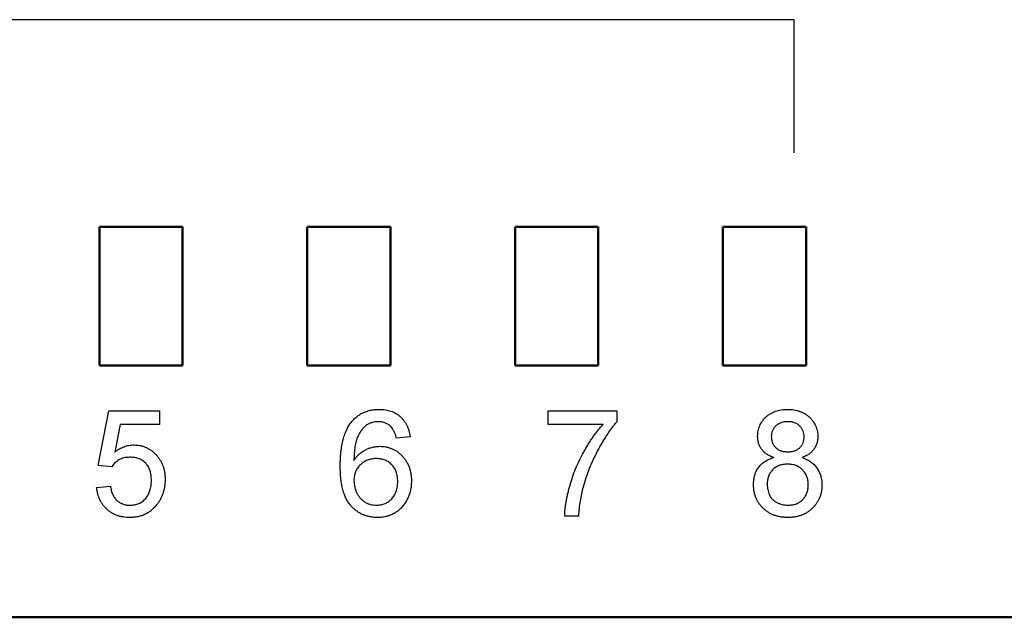
# Model space of a CAD drawing. Units: millimetres. Extents: x -174 to 420, y 0 to 420.
# Drawn here: x -45 to -31, y 196 to 205 of the extents above; entities that cross this region are included whole.
import ezdxf

# ---------------------------------------------------------------- set-up
doc = ezdxf.new("R2010")
doc.units = ezdxf.units.MM
doc.layers.add('main', color=5, linetype='Continuous', lineweight=50)
doc.layers.add('text', color=250, linetype='Continuous')

msp = doc.modelspace()

# ---------------------------------------------------------------- linework, layer by layer
at = {"layer": 'main'}
for p, q in [((-42.689, 202.115), (-43.889, 202.115)), ((-43.889, 202.115), (-43.889, 200.115)), ((-42.689, 200.115), (-42.689, 202.115)), ((-39.689, 202.115), (-40.889, 202.115)), ((-40.889, 202.115), (-40.889, 200.115)), ((-39.689, 200.115), (-39.689, 202.115)), ((-37.889, 202.115), (-37.889, 200.115)), ((-36.689, 202.115), (-37.889, 202.115)), ((-36.689, 200.115), (-36.689, 202.115)), ((-33.689, 202.115), (-34.889, 202.115)), ((-34.889, 202.115), (-34.889, 200.115)), ((-33.689, 200.115), (-33.689, 202.115)), ((-43.889, 200.115), (-42.689, 200.115)), ((-40.889, 200.115), (-39.689, 200.115)), ((-37.889, 200.115), (-36.689, 200.115)), ((-34.889, 200.115), (-33.689, 200.115)), ((-23.789, 196.477), (-83.789, 196.477))]:
    msp.add_line(p, q, dxfattribs=at)
at = {"layer": 'text'}
for p, q in [((-33.858, 205.105), (-46.132, 205.105)), ((-33.858, 203.182), (-33.858, 205.105)), ((-43.91, 198.669), (-43.752, 199.46)), ((-43.752, 199.46), (-43.021, 199.46)), ((-43.021, 199.46), (-43.021, 199.262)), ((-37.41, 199.46), (-36.422, 199.46)), ((-37.41, 199.262), (-37.41, 199.46)), ((-36.422, 199.46), (-36.422, 199.3)), ((-43.591, 199.262), (-43.669, 198.863)), ((-43.021, 199.262), (-43.591, 199.262)), ((-36.62, 199.262), (-37.41, 199.262)), ((-39.406, 199.084), (-39.603, 199.064)), ((-43.713, 198.649), (-43.91, 198.669)), ((-43.93, 198.353), (-43.732, 198.373)), ((-36.976, 197.938), (-37.173, 197.938))]:
    msp.add_line(p, q, dxfattribs=at)
for points, knots in [([(-40.245, 199.304), (-40.233, 199.318), (-40.208, 199.346), (-40.166, 199.381), (-40.122, 199.412), (-40.073, 199.437), (-40.022, 199.456), (-39.968, 199.47), (-39.91, 199.478), (-39.871, 199.479), (-39.85, 199.479)], [0, 0, 0, 0, 0.1256253, 0.2476191, 0.3685283, 0.4881037, 0.6098783, 0.7353819, 0.8644479, 1, 1, 1, 1]), ([(-39.85, 199.479), (-39.835, 199.479), (-39.806, 199.478), (-39.763, 199.473), (-39.721, 199.465), (-39.682, 199.454), (-39.645, 199.439), (-39.61, 199.421), (-39.577, 199.4), (-39.547, 199.375), (-39.519, 199.347), (-39.494, 199.317), (-39.471, 199.284), (-39.452, 199.249), (-39.436, 199.212), (-39.422, 199.171), (-39.412, 199.129), (-39.408, 199.099), (-39.406, 199.084)], [0, 0, 0, 0, 0.0684993, 0.1345723, 0.1982079, 0.2597837, 0.3199509, 0.3795083, 0.4388142, 0.4984971, 0.5581817, 0.6174376, 0.6775224, 0.7379594, 0.8003299, 0.8640897, 0.9306221, 1, 1, 1, 1]), ([(-34.388, 199.091), (-34.387, 199.104), (-34.387, 199.131), (-34.381, 199.17), (-34.372, 199.207), (-34.358, 199.242), (-34.342, 199.276), (-34.321, 199.308), (-34.298, 199.339), (-34.27, 199.368), (-34.239, 199.394), (-34.206, 199.417), (-34.17, 199.436), (-34.132, 199.452), (-34.091, 199.464), (-34.048, 199.473), (-34.003, 199.478), (-33.971, 199.479), (-33.955, 199.479)], [0, 0, 0, 0, 0.062131, 0.121966, 0.18057, 0.238576, 0.296, 0.354359, 0.413781, 0.475098, 0.53728, 0.598918, 0.661235, 0.724322, 0.789217, 0.856397, 0.926508, 1, 1, 1, 1]), ([(-33.955, 199.479), (-33.939, 199.479), (-33.908, 199.478), (-33.862, 199.473), (-33.819, 199.464), (-33.778, 199.451), (-33.739, 199.435), (-33.703, 199.415), (-33.669, 199.392), (-33.638, 199.365), (-33.61, 199.336), (-33.586, 199.305), (-33.565, 199.272), (-33.547, 199.238), (-33.535, 199.202), (-33.525, 199.165), (-33.519, 199.126), (-33.519, 199.099), (-33.518, 199.086)], [0, 0, 0, 0, 0.073201, 0.142587, 0.209625, 0.274883, 0.337931, 0.400462, 0.462501, 0.525005, 0.586689, 0.646813, 0.705215, 0.762881, 0.820728, 0.879295, 0.938511, 1, 1, 1, 1]), ([(-40.413, 198.66), (-40.413, 198.678), (-40.413, 198.714), (-40.411, 198.766), (-40.408, 198.817), (-40.403, 198.866), (-40.397, 198.913), (-40.39, 198.958), (-40.382, 199.001), (-40.372, 199.042), (-40.361, 199.081), (-40.348, 199.119), (-40.334, 199.155), (-40.319, 199.188), (-40.303, 199.22), (-40.285, 199.25), (-40.266, 199.278), (-40.252, 199.296), (-40.245, 199.304)], [0, 0, 0, 0, 0.080034, 0.157854, 0.232564, 0.304731, 0.374384, 0.441663, 0.506048, 0.568692, 0.628715, 0.687238, 0.743227, 0.797567, 0.850239, 0.901629, 0.951067, 1, 1, 1, 1]), ([(-39.863, 199.301), (-39.878, 199.301), (-39.908, 199.3), (-39.951, 199.291), (-39.993, 199.277), (-40.019, 199.263), (-40.032, 199.256)], [0, 0, 0, 0, 0.252584, 0.499095, 0.747119, 1, 1, 1, 1]), ([(-39.675, 199.222), (-39.681, 199.229), (-39.694, 199.241), (-39.715, 199.257), (-39.737, 199.271), (-39.76, 199.282), (-39.784, 199.291), (-39.81, 199.297), (-39.836, 199.301), (-39.854, 199.301), (-39.863, 199.301)], [0, 0, 0, 0, 0.128545, 0.252818, 0.375212, 0.497113, 0.618546, 0.742222, 0.869458, 1, 1, 1, 1]), ([(-36.422, 199.3), (-36.434, 199.286), (-36.458, 199.258), (-36.492, 199.214), (-36.527, 199.167), (-36.561, 199.116), (-36.595, 199.063), (-36.63, 199.006), (-36.664, 198.947), (-36.709, 198.863), (-36.763, 198.757), (-36.818, 198.625), (-36.868, 198.493), (-36.894, 198.402), (-36.907, 198.357)], [0, 0, 0, 0, 0.050273, 0.102792, 0.157615, 0.214634, 0.274064, 0.335948, 0.400322, 0.467079, 0.602073, 0.735748, 0.868203, 1, 1, 1, 1]), ([(-33.953, 199.301), (-33.962, 199.301), (-33.98, 199.301), (-34.005, 199.298), (-34.03, 199.293), (-34.053, 199.286), (-34.074, 199.278), (-34.093, 199.267), (-34.111, 199.254), (-34.133, 199.235), (-34.156, 199.208), (-34.175, 199.171), (-34.188, 199.131), (-34.189, 199.104), (-34.19, 199.09)], [0, 0, 0, 0, 0.076236, 0.148618, 0.218239, 0.284252, 0.348258, 0.410656, 0.472862, 0.534195, 0.653476, 0.767767, 0.881713, 1, 1, 1, 1]), ([(-33.716, 199.08), (-33.717, 199.095), (-33.718, 199.125), (-33.73, 199.167), (-33.75, 199.205), (-33.773, 199.233), (-33.795, 199.253), (-33.813, 199.266), (-33.833, 199.277), (-33.854, 199.286), (-33.877, 199.293), (-33.901, 199.298), (-33.926, 199.301), (-33.944, 199.301), (-33.953, 199.301)], [0, 0, 0, 0, 0.1233861, 0.2414347, 0.3574485, 0.4767139, 0.5378896, 0.5992704, 0.6603521, 0.7230069, 0.7878755, 0.8553601, 0.9253732, 1, 1, 1, 1]), ([(-40.032, 199.256), (-40.045, 199.245), (-40.071, 199.223), (-40.105, 199.183), (-40.136, 199.136), (-40.159, 199.092), (-40.175, 199.052), (-40.185, 199.018), (-40.194, 198.981), (-40.202, 198.94), (-40.207, 198.896), (-40.212, 198.848), (-40.215, 198.797), (-40.215, 198.761), (-40.216, 198.743)], [0, 0, 0, 0, 0.088609, 0.181893, 0.280787, 0.38702, 0.444107, 0.506454, 0.574396, 0.647656, 0.726426, 0.811458, 0.90278, 1, 1, 1, 1]), ([(-39.603, 199.064), (-39.607, 199.081), (-39.615, 199.113), (-39.632, 199.157), (-39.651, 199.193), (-39.667, 199.213), (-39.675, 199.222)], [0, 0, 0, 0, 0.299802, 0.564331, 0.796204, 1, 1, 1, 1]), ([(-37.173, 197.938), (-37.173, 197.954), (-37.172, 197.985), (-37.167, 198.034), (-37.162, 198.085), (-37.154, 198.138), (-37.143, 198.193), (-37.131, 198.251), (-37.116, 198.311), (-37.095, 198.395), (-37.062, 198.499), (-37.016, 198.623), (-36.962, 198.745), (-36.91, 198.844), (-36.866, 198.921), (-36.833, 198.977), (-36.799, 199.03), (-36.764, 199.081), (-36.729, 199.13), (-36.693, 199.176), (-36.657, 199.22), (-36.632, 199.248), (-36.62, 199.262)], [0, 0, 0, 0, 0.031516, 0.06481, 0.099912, 0.136676, 0.175144, 0.215766, 0.258158, 0.302294, 0.392742, 0.4833, 0.574414, 0.666292, 0.71201, 0.756373, 0.799815, 0.841961, 0.882843, 0.922918, 0.961966, 1, 1, 1, 1]), ([(-34.154, 198.783), (-34.173, 198.791), (-34.209, 198.805), (-34.257, 198.833), (-34.298, 198.865), (-34.331, 198.903), (-34.357, 198.944), (-34.375, 198.99), (-34.385, 199.039), (-34.387, 199.073), (-34.388, 199.091)], [0, 0, 0, 0, 0.1453592, 0.2787018, 0.4036022, 0.5216688, 0.6375207, 0.7537042, 0.8732128, 1, 1, 1, 1]), ([(-34.19, 199.09), (-34.189, 199.074), (-34.188, 199.044), (-34.176, 199), (-34.157, 198.962), (-34.134, 198.934), (-34.112, 198.914), (-34.094, 198.902), (-34.075, 198.891), (-34.053, 198.882), (-34.03, 198.875), (-34.005, 198.871), (-33.979, 198.867), (-33.96, 198.867), (-33.951, 198.867)], [0, 0, 0, 0, 0.1273939, 0.2461816, 0.361268, 0.4771403, 0.5363266, 0.5956719, 0.656619, 0.7188356, 0.7835816, 0.8515878, 0.9239265, 1, 1, 1, 1]), ([(-33.951, 198.867), (-33.942, 198.867), (-33.924, 198.867), (-33.898, 198.871), (-33.874, 198.875), (-33.851, 198.882), (-33.83, 198.89), (-33.811, 198.901), (-33.793, 198.914), (-33.772, 198.933), (-33.749, 198.96), (-33.73, 198.997), (-33.718, 199.038), (-33.716, 199.066), (-33.716, 199.08)], [0, 0, 0, 0, 0.076843, 0.149839, 0.218379, 0.284997, 0.347658, 0.409847, 0.469936, 0.53042, 0.648752, 0.763775, 0.878749, 1, 1, 1, 1]), ([(-33.518, 199.086), (-33.519, 199.069), (-33.52, 199.036), (-33.531, 198.988), (-33.549, 198.943), (-33.574, 198.902), (-33.606, 198.865), (-33.646, 198.833), (-33.693, 198.805), (-33.728, 198.791), (-33.747, 198.783)], [0, 0, 0, 0, 0.124835, 0.244778, 0.360989, 0.477964, 0.596922, 0.721591, 0.855098, 1, 1, 1, 1]), ([(-43.669, 198.863), (-43.658, 198.871), (-43.637, 198.887), (-43.603, 198.908), (-43.569, 198.926), (-43.535, 198.94), (-43.501, 198.952), (-43.466, 198.96), (-43.43, 198.965), (-43.406, 198.965), (-43.394, 198.966)], [0, 0, 0, 0, 0.136729, 0.268515, 0.395529, 0.52, 0.640496, 0.761236, 0.880107, 1, 1, 1, 1]), ([(-43.394, 198.966), (-43.379, 198.965), (-43.348, 198.964), (-43.303, 198.958), (-43.26, 198.947), (-43.218, 198.932), (-43.179, 198.912), (-43.141, 198.887), (-43.106, 198.859), (-43.072, 198.826), (-43.042, 198.79), (-43.015, 198.752), (-42.993, 198.71), (-42.974, 198.666), (-42.96, 198.62), (-42.949, 198.571), (-42.943, 198.52), (-42.942, 198.485), (-42.942, 198.467)], [0, 0, 0, 0, 0.061997, 0.122088, 0.181375, 0.239508, 0.297836, 0.35688, 0.417282, 0.47964, 0.5425, 0.604962, 0.666991, 0.730216, 0.794173, 0.860458, 0.928578, 1, 1, 1, 1]), ([(-40.216, 198.743), (-40.204, 198.759), (-40.181, 198.791), (-40.141, 198.833), (-40.097, 198.868), (-40.049, 198.897), (-39.999, 198.919), (-39.948, 198.934), (-39.895, 198.944), (-39.859, 198.945), (-39.841, 198.946)], [0, 0, 0, 0, 0.13549, 0.265229, 0.390778, 0.51542, 0.638317, 0.759642, 0.878902, 1, 1, 1, 1]), ([(-39.841, 198.946), (-39.826, 198.945), (-39.795, 198.945), (-39.75, 198.938), (-39.707, 198.927), (-39.666, 198.912), (-39.626, 198.892), (-39.588, 198.868), (-39.552, 198.839), (-39.518, 198.807), (-39.487, 198.771), (-39.46, 198.732), (-39.437, 198.691), (-39.418, 198.646), (-39.404, 198.6), (-39.393, 198.551), (-39.387, 198.499), (-39.386, 198.464), (-39.386, 198.446)], [0, 0, 0, 0, 0.061347, 0.121203, 0.179863, 0.238152, 0.296252, 0.35519, 0.415676, 0.478379, 0.541524, 0.603977, 0.666513, 0.729491, 0.79371, 0.859736, 0.928449, 1, 1, 1, 1]), ([(-43.449, 198.788), (-43.464, 198.787), (-43.494, 198.786), (-43.536, 198.779), (-43.575, 198.768), (-43.609, 198.75), (-43.64, 198.729), (-43.667, 198.706), (-43.692, 198.679), (-43.706, 198.659), (-43.713, 198.649)], [0, 0, 0, 0, 0.14786, 0.283561, 0.412369, 0.534236, 0.652692, 0.768663, 0.883652, 1, 1, 1, 1]), ([(-43.14, 198.455), (-43.14, 198.468), (-43.14, 198.492), (-43.144, 198.528), (-43.15, 198.561), (-43.158, 198.593), (-43.17, 198.622), (-43.183, 198.65), (-43.199, 198.675), (-43.217, 198.699), (-43.238, 198.72), (-43.261, 198.738), (-43.287, 198.754), (-43.315, 198.766), (-43.345, 198.776), (-43.377, 198.783), (-43.412, 198.787), (-43.437, 198.787), (-43.449, 198.788)], [0, 0, 0, 0, 0.072866, 0.141887, 0.207453, 0.270438, 0.331641, 0.390108, 0.448069, 0.505503, 0.562488, 0.619084, 0.676416, 0.735452, 0.796241, 0.860406, 0.928305, 1, 1, 1, 1]), ([(-39.896, 198.768), (-39.907, 198.768), (-39.928, 198.768), (-39.96, 198.763), (-39.99, 198.756), (-40.019, 198.747), (-40.047, 198.734), (-40.074, 198.719), (-40.099, 198.701), (-40.123, 198.68), (-40.145, 198.658), (-40.164, 198.633), (-40.18, 198.607), (-40.193, 198.579), (-40.203, 198.549), (-40.21, 198.517), (-40.215, 198.484), (-40.215, 198.461), (-40.216, 198.45)], [0, 0, 0, 0, 0.064812, 0.127718, 0.189086, 0.249562, 0.309738, 0.370215, 0.431085, 0.493911, 0.55657, 0.617553, 0.678119, 0.739063, 0.801665, 0.864956, 0.93089, 1, 1, 1, 1]), ([(-39.583, 198.44), (-39.584, 198.452), (-39.584, 198.476), (-39.588, 198.511), (-39.594, 198.545), (-39.604, 198.576), (-39.616, 198.605), (-39.63, 198.632), (-39.647, 198.658), (-39.667, 198.68), (-39.689, 198.701), (-39.713, 198.719), (-39.739, 198.734), (-39.766, 198.747), (-39.796, 198.756), (-39.828, 198.763), (-39.861, 198.768), (-39.884, 198.768), (-39.896, 198.768)], [0, 0, 0, 0, 0.072229, 0.141252, 0.207439, 0.270245, 0.331238, 0.391254, 0.450152, 0.509008, 0.567734, 0.625726, 0.683708, 0.742407, 0.803094, 0.865865, 0.931379, 1, 1, 1, 1]), ([(-34.447, 198.392), (-34.447, 198.404), (-34.446, 198.429), (-34.443, 198.464), (-34.436, 198.498), (-34.428, 198.53), (-34.418, 198.562), (-34.405, 198.591), (-34.389, 198.619), (-34.371, 198.645), (-34.351, 198.669), (-34.329, 198.692), (-34.305, 198.712), (-34.279, 198.731), (-34.25, 198.747), (-34.22, 198.761), (-34.188, 198.774), (-34.166, 198.78), (-34.154, 198.783)], [0, 0, 0, 0, 0.069834, 0.137027, 0.201482, 0.26454, 0.325973, 0.386386, 0.445761, 0.505612, 0.565114, 0.62475, 0.684179, 0.744219, 0.805179, 0.868395, 0.933204, 1, 1, 1, 1]), ([(-33.747, 198.783), (-33.735, 198.78), (-33.713, 198.772), (-33.681, 198.757), (-33.651, 198.741), (-33.622, 198.724), (-33.597, 198.704), (-33.573, 198.682), (-33.552, 198.659), (-33.532, 198.634), (-33.515, 198.608), (-33.5, 198.58), (-33.487, 198.551), (-33.477, 198.52), (-33.469, 198.489), (-33.463, 198.456), (-33.46, 198.422), (-33.459, 198.399), (-33.459, 198.387)], [0, 0, 0, 0, 0.069013, 0.135236, 0.199611, 0.262419, 0.323723, 0.383765, 0.443773, 0.503795, 0.563823, 0.623484, 0.683469, 0.743591, 0.805727, 0.868616, 0.933278, 1, 1, 1, 1]), ([(-39.873, 197.919), (-39.892, 197.919), (-39.931, 197.92), (-39.987, 197.928), (-40.04, 197.942), (-40.09, 197.961), (-40.138, 197.985), (-40.183, 198.015), (-40.225, 198.05), (-40.264, 198.091), (-40.3, 198.138), (-40.33, 198.192), (-40.356, 198.253), (-40.377, 198.321), (-40.393, 198.396), (-40.405, 198.478), (-40.412, 198.566), (-40.413, 198.628), (-40.413, 198.66)], [0, 0, 0, 0, 0.056157, 0.110133, 0.162537, 0.213912, 0.265146, 0.31651, 0.369179, 0.423123, 0.479276, 0.538691, 0.601978, 0.670125, 0.74365, 0.82281, 0.908261, 1, 1, 1, 1]), ([(-33.957, 198.689), (-33.968, 198.689), (-33.99, 198.688), (-34.021, 198.684), (-34.051, 198.678), (-34.079, 198.669), (-34.105, 198.657), (-34.129, 198.642), (-34.152, 198.625), (-34.172, 198.605), (-34.19, 198.584), (-34.206, 198.561), (-34.22, 198.537), (-34.23, 198.511), (-34.239, 198.484), (-34.245, 198.456), (-34.249, 198.426), (-34.249, 198.406), (-34.249, 198.396)], [0, 0, 0, 0, 0.070952, 0.139089, 0.20356, 0.266424, 0.327517, 0.387861, 0.447899, 0.508819, 0.569482, 0.629036, 0.688378, 0.748068, 0.80863, 0.870231, 0.933683, 1, 1, 1, 1]), ([(-33.657, 198.39), (-33.657, 198.4), (-33.657, 198.421), (-33.661, 198.451), (-33.668, 198.48), (-33.676, 198.508), (-33.688, 198.534), (-33.701, 198.559), (-33.718, 198.583), (-33.737, 198.604), (-33.758, 198.624), (-33.781, 198.641), (-33.806, 198.657), (-33.833, 198.668), (-33.861, 198.678), (-33.892, 198.684), (-33.924, 198.688), (-33.946, 198.689), (-33.957, 198.689)], [0, 0, 0, 0, 0.066616, 0.130424, 0.192671, 0.252969, 0.31288, 0.3722, 0.431927, 0.492422, 0.552771, 0.613262, 0.673556, 0.73432, 0.796858, 0.861769, 0.928863, 1, 1, 1, 1]), ([(-43.45, 198.096), (-43.438, 198.097), (-43.415, 198.097), (-43.382, 198.102), (-43.35, 198.11), (-43.321, 198.12), (-43.293, 198.134), (-43.267, 198.151), (-43.243, 198.171), (-43.222, 198.194), (-43.202, 198.22), (-43.186, 198.248), (-43.171, 198.277), (-43.16, 198.309), (-43.151, 198.343), (-43.144, 198.378), (-43.14, 198.416), (-43.14, 198.442), (-43.14, 198.455)], [0, 0, 0, 0, 0.065801, 0.128677, 0.188676, 0.247598, 0.304849, 0.361786, 0.419523, 0.478682, 0.53877, 0.598799, 0.660184, 0.722952, 0.787993, 0.855404, 0.926153, 1, 1, 1, 1]), ([(-42.942, 198.467), (-42.942, 198.45), (-42.943, 198.416), (-42.949, 198.366), (-42.958, 198.318), (-42.971, 198.272), (-42.987, 198.228), (-43.008, 198.185), (-43.031, 198.144), (-43.05, 198.118), (-43.06, 198.106)], [0, 0, 0, 0, 0.132462, 0.26165, 0.387547, 0.510782, 0.632675, 0.75466, 0.876523, 1, 1, 1, 1]), ([(-40.216, 198.45), (-40.215, 198.434), (-40.214, 198.404), (-40.206, 198.358), (-40.192, 198.313), (-40.173, 198.271), (-40.15, 198.231), (-40.123, 198.195), (-40.092, 198.165), (-40.057, 198.14), (-40.019, 198.12), (-39.978, 198.106), (-39.934, 198.098), (-39.904, 198.097), (-39.888, 198.096)], [0, 0, 0, 0, 0.086177, 0.171222, 0.257573, 0.34515, 0.431508, 0.513644, 0.593539, 0.672806, 0.752058, 0.831493, 0.913823, 1, 1, 1, 1]), ([(-39.888, 198.096), (-39.877, 198.097), (-39.856, 198.097), (-39.824, 198.102), (-39.794, 198.109), (-39.766, 198.119), (-39.739, 198.132), (-39.713, 198.148), (-39.69, 198.167), (-39.668, 198.188), (-39.648, 198.212), (-39.631, 198.239), (-39.616, 198.267), (-39.604, 198.298), (-39.595, 198.33), (-39.588, 198.365), (-39.584, 198.402), (-39.584, 198.427), (-39.583, 198.44)], [0, 0, 0, 0, 0.0639648, 0.1248536, 0.1843833, 0.2427484, 0.2999004, 0.3570586, 0.4157194, 0.475258, 0.535508, 0.5962914, 0.6577282, 0.7210515, 0.7862613, 0.8538343, 0.925318, 1, 1, 1, 1]), ([(-39.386, 198.446), (-39.387, 198.422), (-39.388, 198.375), (-39.4, 198.306), (-39.42, 198.239), (-39.443, 198.186), (-39.465, 198.146), (-39.483, 198.117), (-39.503, 198.091), (-39.523, 198.065), (-39.546, 198.043), (-39.57, 198.021), (-39.596, 198.002), (-39.622, 197.984), (-39.651, 197.969), (-39.68, 197.956), (-39.709, 197.944), (-39.74, 197.935), (-39.772, 197.927), (-39.805, 197.922), (-39.839, 197.919), (-39.861, 197.919), (-39.873, 197.919)], [0, 0, 0, 0, 0.088899, 0.17544, 0.2616331, 0.3480102, 0.3908193, 0.4328137, 0.4737758, 0.5141663, 0.5541065, 0.5941206, 0.6336204, 0.6735846, 0.7134805, 0.7533596, 0.7928911, 0.8330066, 0.873643, 0.9148925, 0.9569501, 1, 1, 1, 1]), ([(-43.451, 197.919), (-43.468, 197.919), (-43.5, 197.92), (-43.548, 197.925), (-43.593, 197.934), (-43.636, 197.947), (-43.676, 197.964), (-43.714, 197.985), (-43.75, 198.009), (-43.784, 198.037), (-43.814, 198.068), (-43.841, 198.101), (-43.865, 198.137), (-43.885, 198.176), (-43.902, 198.217), (-43.914, 198.26), (-43.925, 198.306), (-43.928, 198.337), (-43.93, 198.353)], [0, 0, 0, 0, 0.069298, 0.1355608, 0.199671, 0.2617162, 0.3226619, 0.3829069, 0.443032, 0.5035008, 0.5637243, 0.62398, 0.6836294, 0.7438483, 0.8051918, 0.8676487, 0.9327781, 1, 1, 1, 1]), ([(-43.732, 198.373), (-43.73, 198.362), (-43.726, 198.34), (-43.719, 198.309), (-43.71, 198.28), (-43.699, 198.253), (-43.687, 198.228), (-43.673, 198.205), (-43.657, 198.184), (-43.64, 198.166), (-43.622, 198.149), (-43.601, 198.135), (-43.58, 198.123), (-43.556, 198.113), (-43.532, 198.106), (-43.506, 198.1), (-43.478, 198.097), (-43.459, 198.097), (-43.45, 198.096)], [0, 0, 0, 0, 0.0773613, 0.1504798, 0.2199772, 0.286681, 0.3496785, 0.4106796, 0.4694271, 0.5267557, 0.583142, 0.6388244, 0.6952635, 0.7526958, 0.8108492, 0.8713563, 0.9344364, 1, 1, 1, 1]), ([(-36.907, 198.357), (-36.916, 198.325), (-36.933, 198.258), (-36.952, 198.156), (-36.967, 198.049), (-36.973, 197.975), (-36.976, 197.938)], [0, 0, 0, 0, 0.237217, 0.482586, 0.736847, 1, 1, 1, 1]), ([(-33.953, 197.919), (-33.971, 197.919), (-34.006, 197.92), (-34.058, 197.926), (-34.107, 197.937), (-34.153, 197.952), (-34.197, 197.97), (-34.238, 197.994), (-34.276, 198.022), (-34.311, 198.053), (-34.343, 198.088), (-34.371, 198.125), (-34.394, 198.165), (-34.414, 198.206), (-34.428, 198.25), (-34.439, 198.295), (-34.446, 198.343), (-34.446, 198.375), (-34.447, 198.392)], [0, 0, 0, 0, 0.0704416, 0.1380893, 0.2031777, 0.2661387, 0.3279288, 0.3891904, 0.4502536, 0.5123466, 0.5738427, 0.6339326, 0.6934598, 0.7524794, 0.8123859, 0.8730705, 0.9351843, 1, 1, 1, 1]), ([(-34.249, 198.396), (-34.249, 198.383), (-34.248, 198.358), (-34.242, 198.32), (-34.232, 198.283), (-34.219, 198.247), (-34.201, 198.212), (-34.176, 198.182), (-34.146, 198.156), (-34.111, 198.135), (-34.072, 198.117), (-34.033, 198.106), (-33.992, 198.098), (-33.965, 198.097), (-33.951, 198.096)], [0, 0, 0, 0, 0.079823, 0.159857, 0.239733, 0.321365, 0.402584, 0.483266, 0.566017, 0.653071, 0.741856, 0.828591, 0.914281, 1, 1, 1, 1]), ([(-33.459, 198.387), (-33.459, 198.371), (-33.46, 198.339), (-33.467, 198.292), (-33.477, 198.247), (-33.492, 198.204), (-33.511, 198.163), (-33.535, 198.124), (-33.563, 198.088), (-33.595, 198.053), (-33.63, 198.021), (-33.668, 197.994), (-33.709, 197.97), (-33.752, 197.951), (-33.799, 197.936), (-33.848, 197.926), (-33.9, 197.92), (-33.935, 197.919), (-33.953, 197.919)], [0, 0, 0, 0, 0.0636, 0.125297, 0.185569, 0.244698, 0.303717, 0.36292, 0.4233, 0.485177, 0.547083, 0.608525, 0.669965, 0.732299, 0.79565, 0.861055, 0.929122, 1, 1, 1, 1]), ([(-33.951, 198.096), (-33.94, 198.097), (-33.918, 198.097), (-33.887, 198.101), (-33.857, 198.108), (-33.828, 198.116), (-33.802, 198.128), (-33.778, 198.142), (-33.755, 198.159), (-33.735, 198.179), (-33.716, 198.2), (-33.7, 198.223), (-33.687, 198.247), (-33.675, 198.273), (-33.667, 198.3), (-33.661, 198.329), (-33.657, 198.359), (-33.657, 198.379), (-33.657, 198.39)], [0, 0, 0, 0, 0.071837, 0.139558, 0.204923, 0.267827, 0.328547, 0.388755, 0.44803, 0.508601, 0.569321, 0.628512, 0.687493, 0.747078, 0.807703, 0.86971, 0.933428, 1, 1, 1, 1]), ([(-43.06, 198.106), (-43.072, 198.091), (-43.096, 198.061), (-43.137, 198.023), (-43.181, 197.991), (-43.229, 197.964), (-43.28, 197.943), (-43.334, 197.929), (-43.392, 197.92), (-43.431, 197.919), (-43.451, 197.919)], [0, 0, 0, 0, 0.127893, 0.251579, 0.372793, 0.492778, 0.61359, 0.737809, 0.86618, 1, 1, 1, 1])]:
    msp.add_open_spline(points, degree=3, knots=knots, dxfattribs=at)

doc.saveas('drawing.dxf')
